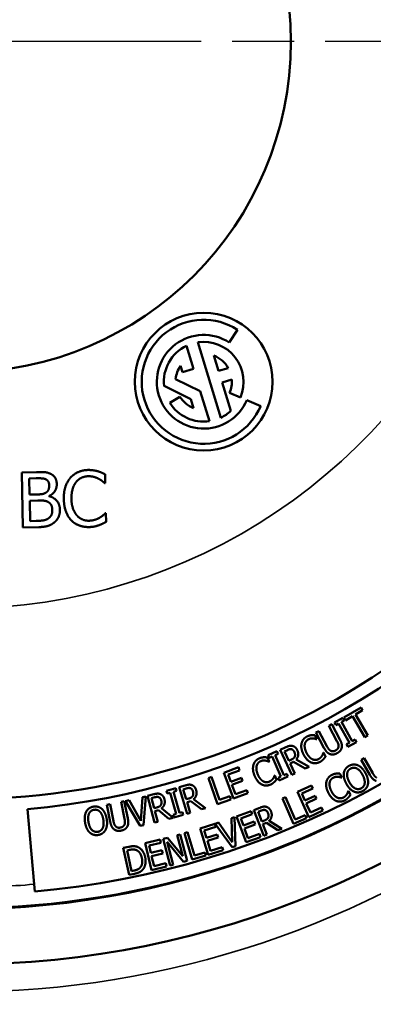
# Model space of a CAD drawing. Units: inches. Extents: x 0.4 to 54.6, y 0.4 to 42.1.
# Drawn here: x 25.8 to 27.4, y 16.8 to 21.3 of the extents above; entities that cross this region are included whole.
import ezdxf

# ---------------------------------------------------------------- set-up
doc = ezdxf.new("R2010")
doc.units = ezdxf.units.IN
doc.header["$LTSCALE"] = 2.5
doc.header["$MEASUREMENT"] = 0
doc.linetypes.add('CHAIN', pattern=[0.7087, 0.4724, -0.0591, 0.1181, -0.0591])
for name, color, linetype, lineweight in [('Centerline (ANSI)', 7, 'Continuous', 25), ('Dimension (ANSI)', 7, 'Continuous', 25), ('Visible (ANSI)', 7, 'Continuous', 50), ('Visible Narrow (ANSI)', 7, 'Continuous', 35)]:
    doc.layers.add(name, color=color, linetype=linetype, lineweight=lineweight)
doc.styles.add('Note Text (ANSI)', font='tahoma.ttf')
doc.dimstyles.new('Default (ANSI)', dxfattribs={"dimscale": 2.5, "dimtxt": 0.12, "dimasz": 0.098425, "dimexe": 0.125, "dimexo": 0.0625, "dimgap": 0.031496, "dimtad": 0, "dimtih": 1, "dimtoh": 1, "dimrnd": 1e-08, "dimzin": 4, "dimdsep": 46, "dimtxsty": 'Note Text (ANSI)', "dimcen": 0.09, "dimdle": 0.393701, "dimclrd": 256, "dimclre": 256, "dimclrt": 256, "dimadec": 0, "dimazin": 1, "dimtfac": 1, "dimtofl": 0, "dimtmove": 0, "dimatfit": 3, "dimfxl": 1, "dimtolj": 1, "dimtzin": 4, "dimlwd": -1, "dimlwe": -1, "dimarcsym": 0})

# ---------------------------------------------------------------- blocks, each defined once
blk = doc.blocks.new('*D18')
at = {"layer": 'Defpoints', "color": 0, "transparency": 16777216}
for p in [(29.8686, 25.7502), (18.7559, 16.6252), (20.2749, 16.6252)]:
    blk.add_point(p, dxfattribs=at)
at = {"layer": 'Dimension (ANSI)', "transparency": 16777216}
for p, q in [((29.7124, 25.7502), (18.4434, 25.7502)), ((18.7559, 25.5041), (18.7559, 23.3648)), ((18.7559, 16.8712), (18.7559, 22.3448)), ((20.1186, 16.6252), (18.4434, 16.6252))]:
    blk.add_line(p, q, dxfattribs=at)
for points in [[(18.7149, 25.5041), (18.7969, 25.5041), (18.7559, 25.7502)], [(18.7149, 16.8712), (18.7969, 16.8712), (18.7559, 16.6252)]]:
    blk.add_solid(points, dxfattribs=at)
at = {"layer": 'Dimension (ANSI)', "transparency": 16777216, "char_height": 0.3, "attachment_point": 2, "style": 'Note Text (ANSI)'}
for s, insert in [('\\A1; \\fTahoma|b0|i0;\\H0.3000;9.13"', (18.7559, 23.246)), ('\\A1;[232]', (18.7559, 22.7761))]:
    blk.add_mtext(s, dxfattribs=dict(at, insert=insert))
blk = doc.blocks.new('*D20')
at = {"layer": 'Defpoints', "color": 0, "transparency": 16777216}
for p in [(30.3746, 25.2442), (20.7496, 16.1504), (30.3746, 14.2285)]:
    blk.add_point(p, dxfattribs=at)
at = {"layer": 'Dimension (ANSI)', "transparency": 16777216}
for p, q in [((30.3746, 25.0879), (30.3746, 13.916)), ((20.7496, 15.9942), (20.7496, 13.916)), ((20.9957, 14.2285), (26.1279, 14.2285)), ((30.1285, 14.2285), (27.3577, 14.2285))]:
    blk.add_line(p, q, dxfattribs=at)
for points in [[(20.9957, 14.2696), (20.9957, 14.1875), (20.7496, 14.2285)], [(30.1285, 14.2696), (30.1285, 14.1875), (30.3746, 14.2285)]]:
    blk.add_solid(points, dxfattribs=at)
at = {"layer": 'Dimension (ANSI)', "transparency": 16777216, "char_height": 0.3, "attachment_point": 2, "style": 'Note Text (ANSI)'}
for s, insert in [('\\A1; 9.63"', (26.7428, 14.6198)), ('\\A1;[244]', (26.7428, 14.1498))]:
    blk.add_mtext(s, dxfattribs=dict(at, insert=insert))

msp = doc.modelspace()

# ---------------------------------------------------------------- linework, layer by layer
at = {"layer": 'Centerline (ANSI)', "linetype": 'CHAIN', "ltscale": 0.952448}
msp.add_line((43.5297, 21.196), (7.3471, 21.196), dxfattribs=at)
at = {"layer": 'Visible (ANSI)'}
for p, q in [((26.7823, 19.8309), (26.8197, 19.8884)), ((26.6199, 19.7118), (26.5882, 19.8159)), ((26.6401, 19.8317), (26.7445, 19.4895)), ((26.7341, 19.7017), (26.7128, 19.7717)), ((26.5613, 19.7256), (26.5701, 19.6967)), ((26.5701, 19.6967), (26.6199, 19.7118)), ((26.7779, 19.7151), (26.7341, 19.7017)), ((26.6509, 19.6102), (26.5391, 19.6648)), ((26.75, 19.6498), (26.7937, 19.6631)), ((26.4864, 19.6335), (26.6075, 19.5743)), ((26.7895, 19.5201), (26.75, 19.6498)), ((26.5579, 19.585), (26.5128, 19.5569)), ((26.6075, 19.5743), (26.6199, 19.5336)), ((26.6925, 19.4736), (26.6509, 19.6102)), ((26.7839, 19.6027), (26.8328, 19.5819)), ((26.9251, 19.5426), (26.862, 19.5695)), ((25.8404, 19.2416), (25.9066, 19.243)), ((25.8456, 18.9917), (25.8404, 19.2416)), ((25.906, 19.2146), (25.8742, 19.2139)), ((25.8742, 19.2139), (25.8757, 19.1408)), ((26.2187, 19.2329), (26.2195, 19.1928)), ((26.2195, 19.1928), (26.2169, 19.1928)), ((25.8757, 19.1408), (25.9134, 19.1416)), ((25.9654, 19.1344), (25.9654, 19.1332)), ((25.914, 19.1139), (25.8763, 19.1131)), ((25.8763, 19.1131), (25.8782, 19.0207)), ((26.2199, 19.0562), (26.2224, 19.0563)), ((26.2224, 19.0563), (26.2232, 19.0166)), ((25.9173, 18.9932), (25.8456, 18.9917)), ((25.8782, 19.0207), (25.9052, 19.0213)), ((27.3807, 18.1749), (27.3025, 18.1292)), ((27.3555, 18.143), (27.3881, 18.1621)), ((27.4111, 18.0479), (27.3555, 18.143)), ((27.3881, 18.1621), (27.3807, 18.1749)), ((27.248, 18.0989), (27.2348, 18.0919)), ((27.2845, 18.03), (27.248, 18.0989)), ((27.2987, 18.1273), (27.2605, 18.1059)), ((27.2605, 18.1059), (27.2667, 18.0948)), ((27.2667, 18.0948), (27.2792, 18.1018)), ((27.2792, 18.1018), (27.3277, 18.0149)), ((27.2923, 18.1091), (27.3049, 18.1161)), ((27.3408, 18.0222), (27.2923, 18.1091)), ((27.3049, 18.1161), (27.2987, 18.1273)), ((27.3025, 18.1292), (27.31, 18.1164)), ((27.31, 18.1164), (27.3426, 18.1355)), ((27.3426, 18.1355), (27.3982, 18.0403)), ((27.1894, 18.0679), (27.1761, 18.0609)), ((27.1761, 18.0609), (27.2126, 17.9919)), ((27.2259, 17.999), (27.1894, 18.0679)), ((27.2348, 18.0919), (27.2714, 18.0226)), ((27.1805, 18.0312), (27.1716, 18.0492)), ((27.1794, 18.0307), (27.1805, 18.0312)), ((27.3277, 18.0149), (27.3151, 18.0079)), ((27.3151, 18.0079), (27.3214, 17.9968)), ((27.3214, 17.9968), (27.3596, 18.0181)), ((27.3534, 18.0292), (27.3408, 18.0222)), ((27.3596, 18.0181), (27.3534, 18.0292)), ((27.3982, 18.0403), (27.4111, 18.0479)), ((26.9989, 17.976), (26.9588, 17.9584)), ((26.9908, 17.9585), (27.004, 17.9643)), ((27.004, 17.9643), (26.9989, 17.976)), ((27.0395, 17.9945), (27.0133, 17.9823)), ((27.0133, 17.9823), (27.0659, 17.8689)), ((27.0329, 17.9756), (27.0463, 17.9818)), ((27.0527, 17.9329), (27.0329, 17.9756)), ((27.2109, 17.97), (27.2099, 17.9696)), ((27.2197, 17.9523), (27.2109, 17.97)), ((26.9634, 17.9293), (26.9557, 17.9478)), ((26.9588, 17.9584), (26.9639, 17.9467)), ((26.9623, 17.9288), (26.9634, 17.9293)), ((26.9639, 17.9467), (26.9771, 17.9525)), ((26.9771, 17.9525), (27.0171, 17.8614)), ((27.0308, 17.8674), (26.9908, 17.9585)), ((27.0647, 17.9385), (27.0527, 17.9329)), ((27.0585, 17.9203), (27.074, 17.9275)), ((27.0795, 17.8752), (27.0585, 17.9203)), ((27.074, 17.9275), (27.1273, 17.8974)), ((27.1448, 17.9055), (27.0856, 17.938)), ((27.3949, 17.9445), (27.3819, 17.9371)), ((27.3819, 17.9371), (27.4207, 17.8694)), ((27.4337, 17.8768), (27.3949, 17.9445)), ((26.8238, 17.9033), (26.7579, 17.8788)), ((26.7579, 17.8788), (26.8013, 17.7616)), ((26.7771, 17.8702), (26.8289, 17.8894)), ((26.8289, 17.8894), (26.8238, 17.9033)), ((27.044, 17.8732), (27.0308, 17.8674)), ((27.0491, 17.8615), (27.044, 17.8732)), ((27.0659, 17.8689), (27.0795, 17.8752)), ((27.1273, 17.8974), (27.1448, 17.9055)), ((27.2932, 17.8571), (27.2842, 17.875)), ((26.7021, 17.8594), (26.6879, 17.8545)), ((26.6879, 17.8545), (26.7287, 17.7363)), ((26.7381, 17.7552), (26.7021, 17.8594)), ((26.789, 17.8381), (26.7771, 17.8702)), ((26.8373, 17.856), (26.789, 17.8381)), ((26.7941, 17.8242), (26.8425, 17.8421)), ((26.8425, 17.8421), (26.8373, 17.856)), ((26.9895, 17.8662), (26.9885, 17.8658)), ((26.9971, 17.8478), (26.9895, 17.8662)), ((27.0171, 17.8614), (27.0039, 17.8556)), ((27.0039, 17.8556), (27.009, 17.8439)), ((27.009, 17.8439), (27.0491, 17.8615)), ((27.2921, 17.8565), (27.2932, 17.8571)), ((26.5396, 17.8082), (26.4975, 17.7963)), ((26.4975, 17.7963), (26.501, 17.784)), ((26.501, 17.784), (26.5148, 17.7879)), ((26.5148, 17.7879), (26.5418, 17.6922)), ((26.5293, 17.792), (26.5431, 17.7959)), ((26.5562, 17.6963), (26.5293, 17.792)), ((26.5431, 17.7959), (26.5396, 17.8082)), ((26.5825, 17.8209), (26.5548, 17.8125)), ((26.5548, 17.8125), (26.5912, 17.6929)), ((26.5733, 17.8031), (26.5874, 17.8074)), ((26.587, 17.7581), (26.5733, 17.8031)), ((26.8102, 17.7807), (26.7941, 17.8242)), ((26.8013, 17.7616), (26.8672, 17.7861)), ((26.8621, 17.7999), (26.8102, 17.7807)), ((26.8672, 17.7861), (26.8621, 17.7999)), ((27.1557, 17.8207), (27.0918, 17.7913)), ((27.0918, 17.7913), (27.144, 17.6778)), ((27.1116, 17.7842), (27.1619, 17.8073)), ((27.1259, 17.7531), (27.1116, 17.7842)), ((27.1619, 17.8073), (27.1557, 17.8207)), ((27.3239, 17.7961), (27.3229, 17.7956)), ((27.3328, 17.7784), (27.3239, 17.7961)), ((26.306, 17.7492), (26.2914, 17.7462)), ((26.2914, 17.7462), (26.307, 17.6694)), ((26.3216, 17.6727), (26.306, 17.7492)), ((26.3276, 17.754), (26.312, 17.7504)), ((26.312, 17.7504), (26.3779, 17.6373)), ((26.3813, 17.66), (26.3276, 17.754)), ((26.3882, 17.768), (26.3813, 17.66)), ((26.4031, 17.7715), (26.3882, 17.768)), ((26.3936, 17.641), (26.4031, 17.7715)), ((26.4397, 17.781), (26.4116, 17.7737)), ((26.4116, 17.7737), (26.443, 17.6527)), ((26.4297, 17.7635), (26.4441, 17.7673)), ((26.4415, 17.7181), (26.4297, 17.7635)), ((26.5996, 17.7619), (26.587, 17.7581)), ((26.591, 17.7448), (26.6073, 17.7498)), ((26.6055, 17.6973), (26.591, 17.7448)), ((26.6073, 17.7498), (26.6559, 17.7126)), ((26.6744, 17.7182), (26.6203, 17.7586)), ((26.7287, 17.7363), (26.7902, 17.7576)), ((26.7854, 17.7716), (26.7381, 17.7552)), ((26.7902, 17.7576), (26.7854, 17.7716)), ((27.0375, 17.7676), (27.0238, 17.7616)), ((27.0238, 17.7616), (27.0736, 17.647)), ((27.0814, 17.6665), (27.0375, 17.7676)), ((27.1728, 17.7746), (27.1259, 17.7531)), ((27.1321, 17.7396), (27.1789, 17.7611)), ((27.1515, 17.6975), (27.1321, 17.7396)), ((27.1789, 17.7611), (27.1728, 17.7746)), ((25.8966, 17.3727), (25.8668, 17.7133)), ((26.241, 17.7359), (26.2263, 17.7329)), ((26.2263, 17.7329), (26.2419, 17.6565)), ((26.2566, 17.6595), (26.241, 17.7359)), ((26.4543, 17.7214), (26.4415, 17.7181)), ((26.445, 17.7046), (26.4615, 17.7089)), ((26.4575, 17.6565), (26.445, 17.7046)), ((26.4615, 17.7089), (26.5085, 17.6697)), ((26.5272, 17.6745), (26.4748, 17.7172)), ((26.5701, 17.7002), (26.5562, 17.6963)), ((26.5736, 17.6879), (26.5701, 17.7002)), ((26.5912, 17.6929), (26.6055, 17.6973)), ((26.6559, 17.7126), (26.6744, 17.7182)), ((26.8815, 17.7044), (26.8155, 17.6802)), ((26.8866, 17.6905), (26.8815, 17.7044)), ((26.9211, 17.7198), (26.8941, 17.7092)), ((26.8941, 17.7092), (26.9399, 17.5929)), ((26.9133, 17.7013), (26.9271, 17.7067)), ((26.9305, 17.6576), (26.9133, 17.7013)), ((27.144, 17.6778), (27.2079, 17.7071)), ((27.2017, 17.7206), (27.1515, 17.6975)), ((27.2079, 17.7071), (27.2017, 17.7206)), ((26.443, 17.6527), (26.4575, 17.6565)), ((26.5085, 17.6697), (26.5272, 17.6745)), ((26.5418, 17.6922), (26.528, 17.6883)), ((26.528, 17.6883), (26.5314, 17.676)), ((26.5314, 17.676), (26.5736, 17.6879)), ((26.7336, 17.6521), (26.7185, 17.6469)), ((26.7964, 17.5639), (26.7336, 17.6521)), ((26.807, 17.677), (26.7925, 17.6721)), ((26.7925, 17.6721), (26.7964, 17.5639)), ((26.8106, 17.5462), (26.807, 17.677)), ((26.8155, 17.6802), (26.8585, 17.5629)), ((26.8347, 17.6715), (26.8866, 17.6905)), ((26.8465, 17.6393), (26.8347, 17.6715)), ((26.8949, 17.6571), (26.8465, 17.6393)), ((26.9, 17.6432), (26.8949, 17.6571)), ((26.9428, 17.6624), (26.9305, 17.6576)), ((26.9356, 17.6446), (26.9514, 17.6509)), ((26.9514, 17.6509), (27.0028, 17.6176)), ((27.0208, 17.6247), (26.9637, 17.6607)), ((27.0736, 17.647), (27.1332, 17.6729)), ((27.1273, 17.6864), (27.0814, 17.6665)), ((27.1332, 17.6729), (27.1273, 17.6864)), ((26.3779, 17.6373), (26.3936, 17.641)), ((26.5931, 17.6088), (26.5788, 17.6046)), ((26.5788, 17.6046), (26.6137, 17.4846)), ((26.6239, 17.503), (26.5931, 17.6088)), ((26.7171, 17.6466), (26.65, 17.6255)), ((26.65, 17.6255), (26.6874, 17.5063)), ((26.6687, 17.6159), (26.7215, 17.6325)), ((26.679, 17.5833), (26.6687, 17.6159)), ((26.7215, 17.6325), (26.7171, 17.6466)), ((26.7185, 17.6469), (26.7953, 17.541)), ((26.8516, 17.6255), (26.9, 17.6432)), ((26.8675, 17.5819), (26.8516, 17.6255)), ((26.9538, 17.5984), (26.9356, 17.6446)), ((27.0028, 17.6176), (27.0208, 17.6247)), ((26.469, 17.5753), (26.4006, 17.5589)), ((26.4006, 17.5589), (26.4297, 17.4373)), ((26.4186, 17.548), (26.4724, 17.5609)), ((26.4724, 17.5609), (26.469, 17.5753)), ((26.5024, 17.5839), (26.4819, 17.5785)), ((26.4819, 17.5785), (26.514, 17.4577)), ((26.4999, 17.5655), (26.5754, 17.474)), ((26.5275, 17.4613), (26.4999, 17.5655)), ((26.5715, 17.4999), (26.5024, 17.5839)), ((26.5596, 17.5991), (26.546, 17.5956)), ((26.546, 17.5956), (26.5715, 17.4999)), ((26.5917, 17.4783), (26.5596, 17.5991)), ((26.7282, 17.5987), (26.679, 17.5833)), ((26.6834, 17.5691), (26.7326, 17.5846)), ((26.6973, 17.5249), (26.6834, 17.5691)), ((26.7326, 17.5846), (26.7282, 17.5987)), ((26.8585, 17.5629), (26.9245, 17.587)), ((26.9194, 17.6009), (26.8675, 17.5819)), ((26.9245, 17.587), (26.9194, 17.6009)), ((26.9399, 17.5929), (26.9538, 17.5984)), ((26.3262, 17.5426), (26.3012, 17.5373)), ((26.3012, 17.5373), (26.3273, 17.4151)), ((26.3189, 17.5264), (26.33, 17.5287)), ((26.339, 17.4323), (26.3189, 17.5264)), ((26.4266, 17.5147), (26.4186, 17.548)), ((26.4768, 17.5267), (26.4266, 17.5147)), ((26.4802, 17.5123), (26.4768, 17.5267)), ((26.672, 17.517), (26.6239, 17.503)), ((26.6761, 17.5028), (26.672, 17.517)), ((26.6874, 17.5063), (26.7545, 17.5273)), ((26.7501, 17.5415), (26.6973, 17.5249)), ((26.7545, 17.5273), (26.7501, 17.5415)), ((26.7953, 17.541), (26.8106, 17.5462)), ((26.4301, 17.5003), (26.4802, 17.5123)), ((26.4409, 17.4552), (26.4301, 17.5003)), ((26.5754, 17.474), (26.5917, 17.4783)), ((26.6137, 17.4846), (26.6761, 17.5028)), ((26.3501, 17.4346), (26.339, 17.4323)), ((26.4297, 17.4373), (26.4981, 17.4537)), ((26.4947, 17.4681), (26.4409, 17.4552)), ((26.4981, 17.4537), (26.4947, 17.4681)), ((26.514, 17.4577), (26.5275, 17.4613)), ((26.3273, 17.4151), (26.3526, 17.4204)), ((25.8966, 17.3727), (25.8995, 17.3398))]:
    msp.add_line(p, q, dxfattribs=at)
for centre, radius in [((25.5621, 21.196), 4.1875), ((25.5621, 21.196), 1.5), ((26.6663, 19.6527), 0.3125)]:
    msp.add_circle(centre, radius, dxfattribs=at)
for centre, radius, start, end in [((25.5621, 21.196), 3.9359, 204, 192), ((25.5621, 21.196), 3.4375, 272.8103, 339.1897), ((26.6663, 19.6527), 0.2813, 56.9578, 336.9578), ((26.6663, 19.6527), 0.2126, 56.9578, 336.9578), ((26.6663, 19.6527), 0.1809, 115.5847, 186.0965), ((26.6663, 19.6527), 0.1809, 336.9578, 98.3309), ((26.6663, 19.6527), 0.1278, 29.2202, 68.6804), ((26.6663, 19.6527), 0.1278, 145.2352, 174.5649), ((26.6663, 19.6527), 0.1278, 336.9578, 4.6954), ((26.6663, 19.6527), 0.1278, 211.9578, 248.6804), ((26.6663, 19.6527), 0.1809, 211.9578, 278.3309), ((26.6663, 19.6527), 0.1809, 295.5847, 312.9023), ((25.5621, 21.196), 3.496, 275, 322), ((25.5621, 21.196), 3.871, 275, 322)]:
    msp.add_arc(centre, radius, start, end, dxfattribs=at)
for points in [[(25.9515, 19.2091), (25.9433, 19.2134), (25.9236, 19.215), (25.906, 19.2146)], [(25.9066, 19.243), (25.9333, 19.2436), (25.9601, 19.2407), (25.9724, 19.2342)], [(25.9724, 19.2342), (25.9861, 19.2274), (25.999, 19.2044), (25.9993, 19.1886)], [(26.0313, 19.1204), (26.0307, 19.1518), (26.0457, 19.1987), (26.0605, 19.2162)], [(26.0605, 19.2162), (26.0752, 19.2334), (26.1157, 19.2518), (26.141, 19.2524)], [(26.1414, 19.224), (26.1254, 19.2237), (26.0972, 19.2099), (26.0867, 19.1971)], [(26.141, 19.2524), (26.1536, 19.2526), (26.1758, 19.2494), (26.1851, 19.2468)], [(26.1883, 19.213), (26.1786, 19.2181), (26.156, 19.2243), (26.1414, 19.224)], [(26.1851, 19.2468), (26.1933, 19.2443), (26.2103, 19.2372), (26.2187, 19.2329)], [(26.2169, 19.1928), (26.2123, 19.1967), (26.1983, 19.2078), (26.1883, 19.213)], [(25.9648, 19.1832), (25.9646, 19.1921), (25.9582, 19.2054), (25.9515, 19.2091)], [(25.9515, 19.1507), (25.9591, 19.1557), (25.965, 19.1715), (25.9648, 19.1832)], [(25.9993, 19.1886), (25.9997, 19.171), (25.9816, 19.1426), (25.9654, 19.1344)], [(26.0867, 19.1971), (26.0764, 19.1841), (26.0655, 19.1452), (26.066, 19.1211)], [(25.9134, 19.1416), (25.929, 19.1419), (25.9437, 19.1455), (25.9515, 19.1507)], [(25.9654, 19.1332), (25.9878, 19.1276), (26.013, 19.0959), (26.0135, 19.072)], [(25.9578, 19.1083), (25.9499, 19.1122), (25.9312, 19.1142), (25.914, 19.1139)], [(25.9789, 19.0698), (25.9786, 19.084), (25.9701, 19.1021), (25.9578, 19.1083)], [(26.0648, 19.0246), (26.0494, 19.0405), (26.032, 19.0888), (26.0313, 19.1204)], [(26.066, 19.1211), (26.0665, 19.0954), (26.0797, 19.0586), (26.0907, 19.046)], [(25.9052, 19.0213), (25.927, 19.0217), (25.9521, 19.0263), (25.9616, 19.033)], [(25.9616, 19.033), (25.9708, 19.0399), (25.9792, 19.0567), (25.9789, 19.0698)], [(26.0135, 19.072), (26.0139, 19.0533), (26.0003, 19.0245), (25.9888, 19.0149)], [(26.0907, 19.046), (26.1014, 19.0339), (26.1299, 19.0219), (26.1457, 19.0223)], [(26.1457, 19.0223), (26.16, 19.0226), (26.1844, 19.0302), (26.1938, 19.0356)], [(26.1938, 19.0356), (26.2028, 19.0411), (26.2162, 19.0523), (26.2199, 19.0562)], [(25.9888, 19.0149), (25.9748, 19.0037), (25.9428, 18.9937), (25.9173, 18.9932)], [(26.1459, 18.9935), (26.1216, 18.993), (26.0801, 19.0085), (26.0648, 19.0246)], [(26.1903, 19.0017), (26.1794, 18.9978), (26.1609, 18.9938), (26.1459, 18.9935)], [(26.2232, 19.0166), (26.215, 19.0126), (26.2005, 19.0052), (26.1903, 19.0017)], [(27.1107, 18.0115), (27.1084, 18.0007), (27.1123, 17.9767), (27.1192, 17.9626)], [(27.1358, 18.0432), (27.1256, 18.0381), (27.113, 18.022), (27.1107, 18.0115)], [(27.1331, 17.9695), (27.1278, 17.9803), (27.1239, 18), (27.1253, 18.0078)], [(27.1253, 18.0078), (27.1269, 18.0156), (27.1355, 18.0272), (27.1419, 18.0304)], [(27.1549, 18.0491), (27.1506, 18.0485), (27.1409, 18.0457), (27.1358, 18.0432)], [(27.1419, 18.0304), (27.1479, 18.0334), (27.1585, 18.0349), (27.1635, 18.0344)], [(27.1716, 18.0492), (27.1673, 18.0495), (27.1588, 18.0495), (27.1549, 18.0491)], [(27.1635, 18.0344), (27.1687, 18.0339), (27.1768, 18.0316), (27.1794, 18.0307)], [(27.2714, 18.0226), (27.2754, 18.0152), (27.279, 18.004), (27.2788, 17.9984)], [(27.2928, 17.9913), (27.2951, 17.9998), (27.2906, 18.0185), (27.2845, 18.03)], [(27.0682, 18.0005), (27.0611, 18.0019), (27.0483, 17.9985), (27.0395, 17.9945)], [(27.0463, 17.9818), (27.052, 17.9844), (27.0606, 17.9863), (27.0644, 17.9855)], [(27.0644, 17.9855), (27.0688, 17.9845), (27.0755, 17.9784), (27.0778, 17.9734)], [(27.0913, 17.9811), (27.0872, 17.99), (27.0753, 17.9992), (27.0682, 18.0005)], [(27.0778, 17.9734), (27.0805, 17.9675), (27.0818, 17.9574), (27.0803, 17.9529)], [(27.0856, 17.938), (27.0936, 17.9466), (27.0971, 17.9687), (27.0913, 17.9811)], [(27.1192, 17.9626), (27.1263, 17.9484), (27.1437, 17.9299), (27.1534, 17.9257)], [(27.1593, 17.9403), (27.1521, 17.9438), (27.1388, 17.958), (27.1331, 17.9695)], [(27.2099, 17.9696), (27.2092, 17.9671), (27.2062, 17.9595), (27.2036, 17.9553)], [(27.2126, 17.9919), (27.2189, 17.9801), (27.2317, 17.9663), (27.2399, 17.9633)], [(27.242, 17.9789), (27.2371, 17.9818), (27.2299, 17.9913), (27.2259, 17.999)], [(27.2399, 17.9633), (27.2472, 17.9606), (27.263, 17.9624), (27.2717, 17.9671)], [(27.2651, 17.9796), (27.2585, 17.9761), (27.2469, 17.9758), (27.242, 17.9789)], [(27.2788, 17.9984), (27.2785, 17.9926), (27.2713, 17.9829), (27.2651, 17.9796)], [(27.2717, 17.9671), (27.2809, 17.9719), (27.2908, 17.9836), (27.2928, 17.9913)], [(26.9196, 17.9442), (26.909, 17.9398), (26.8953, 17.9246), (26.8924, 17.9143)], [(26.9067, 17.9096), (26.9088, 17.9173), (26.9182, 17.9283), (26.9248, 17.931)], [(26.9391, 17.9488), (26.9347, 17.9485), (26.9248, 17.9464), (26.9196, 17.9442)], [(26.9248, 17.931), (26.931, 17.9336), (26.9416, 17.9344), (26.9466, 17.9336)], [(26.9557, 17.9478), (26.9514, 17.9484), (26.9429, 17.949), (26.9391, 17.9488)], [(26.9466, 17.9336), (26.9517, 17.9328), (26.9597, 17.9299), (26.9623, 17.9288)], [(27.0803, 17.9529), (27.0787, 17.9478), (27.0704, 17.9412), (27.0647, 17.9385)], [(27.1534, 17.9257), (27.163, 17.9213), (27.1832, 17.9222), (27.1931, 17.9271)], [(27.1868, 17.94), (27.1804, 17.9369), (27.1662, 17.9368), (27.1593, 17.9403)], [(27.2036, 17.9553), (27.2009, 17.951), (27.1926, 17.9429), (27.1868, 17.94)], [(27.1931, 17.9271), (27.1991, 17.9301), (27.2059, 17.9355), (27.2094, 17.9392)], [(27.2094, 17.9392), (27.2129, 17.9428), (27.2172, 17.9489), (27.2197, 17.9523)], [(27.3667, 17.9124), (27.3573, 17.9164), (27.3369, 17.9155), (27.3268, 17.9101)], [(26.8924, 17.9143), (26.8893, 17.9037), (26.8916, 17.8794), (26.8976, 17.8649)], [(26.9119, 17.8709), (26.9073, 17.882), (26.9048, 17.9019), (26.9067, 17.9096)], [(27.2675, 17.8747), (27.2631, 17.8741), (27.2535, 17.8713), (27.2484, 17.8688)], [(27.2842, 17.875), (27.2798, 17.8753), (27.2713, 17.8752), (27.2675, 17.8747)], [(27.3028, 17.8781), (27.3012, 17.8674), (27.3063, 17.843), (27.3138, 17.8292)], [(27.3268, 17.9101), (27.3168, 17.9048), (27.3047, 17.8885), (27.3028, 17.8781)], [(27.3274, 17.8365), (27.3217, 17.8473), (27.3168, 17.8665), (27.3177, 17.8742)], [(27.3177, 17.8742), (27.3186, 17.8823), (27.3264, 17.8936), (27.3336, 17.8975)], [(27.3336, 17.8975), (27.3405, 17.9012), (27.3548, 17.9015), (27.3618, 17.8979)], [(27.3618, 17.8979), (27.3686, 17.8944), (27.3819, 17.8798), (27.3878, 17.8689)], [(27.4014, 17.8763), (27.394, 17.89), (27.3763, 17.9081), (27.3667, 17.9124)], [(27.4123, 17.8275), (27.4141, 17.8379), (27.4086, 17.8629), (27.4014, 17.8763)], [(27.4504, 17.8574), (27.4455, 17.86), (27.438, 17.8693), (27.4337, 17.8768)], [(26.8976, 17.8649), (26.9036, 17.8503), (26.9198, 17.8307), (26.9292, 17.8258)], [(26.936, 17.84), (26.9291, 17.844), (26.9168, 17.859), (26.9119, 17.8709)], [(26.9634, 17.8378), (26.9569, 17.8351), (26.9427, 17.836), (26.936, 17.84)], [(26.9813, 17.8519), (26.9783, 17.8478), (26.9694, 17.8403), (26.9634, 17.8378)], [(26.9689, 17.8245), (26.9751, 17.8271), (26.9822, 17.832), (26.986, 17.8356)], [(26.9885, 17.8658), (26.9876, 17.8633), (26.9841, 17.8559), (26.9813, 17.8519)], [(26.986, 17.8356), (26.9898, 17.8389), (26.9944, 17.8446), (26.9971, 17.8478)], [(27.2235, 17.8369), (27.2212, 17.8261), (27.2253, 17.8021), (27.2323, 17.7881)], [(27.2484, 17.8688), (27.2382, 17.8636), (27.2257, 17.8474), (27.2235, 17.8369)], [(27.2462, 17.795), (27.2407, 17.8058), (27.2367, 17.8255), (27.2381, 17.8333)], [(27.2381, 17.8333), (27.2396, 17.8411), (27.2482, 17.8528), (27.2546, 17.856)], [(27.2546, 17.856), (27.2606, 17.859), (27.2711, 17.8606), (27.2761, 17.8601)], [(27.2761, 17.8601), (27.2813, 17.8597), (27.2895, 17.8575), (27.2921, 17.8565)], [(27.3138, 17.8292), (27.3211, 17.8156), (27.3388, 17.7974), (27.3484, 17.7932)], [(27.3816, 17.808), (27.3679, 17.8007), (27.3391, 17.8149), (27.3274, 17.8365)], [(27.3878, 17.8689), (27.3994, 17.8473), (27.3954, 17.8155), (27.3816, 17.808)], [(27.3884, 17.7954), (27.398, 17.8005), (27.4104, 17.8166), (27.4123, 17.8275)], [(27.4207, 17.8694), (27.4273, 17.8578), (27.4406, 17.8444), (27.4489, 17.8417)], [(26.469, 17.7818), (26.4622, 17.7844), (26.449, 17.7834), (26.4397, 17.781)], [(26.4882, 17.7585), (26.4857, 17.768), (26.4757, 17.7791), (26.469, 17.7818)], [(26.6117, 17.8229), (26.6049, 17.8253), (26.5917, 17.8237), (26.5825, 17.8209)], [(26.5874, 17.8074), (26.5934, 17.8092), (26.6021, 17.8098), (26.6058, 17.8085)], [(26.6058, 17.8085), (26.6101, 17.807), (26.6159, 17.7999), (26.6175, 17.7947)], [(26.6319, 17.8005), (26.629, 17.8099), (26.6186, 17.8206), (26.6117, 17.8229)], [(26.6175, 17.7947), (26.6193, 17.7885), (26.6192, 17.7783), (26.6171, 17.774)], [(26.6203, 17.7586), (26.6294, 17.766), (26.6359, 17.7874), (26.6319, 17.8005)], [(26.9292, 17.8258), (26.9385, 17.8208), (26.9587, 17.8203), (26.9689, 17.8245)], [(27.2323, 17.7881), (27.2394, 17.774), (27.257, 17.7556), (27.2667, 17.7514)], [(27.2725, 17.766), (27.2653, 17.7695), (27.252, 17.7836), (27.2462, 17.795)], [(27.3229, 17.7956), (27.3222, 17.7931), (27.3193, 17.7855), (27.3167, 17.7813)], [(27.3484, 17.7932), (27.3582, 17.7889), (27.3783, 17.7899), (27.3884, 17.7954)], [(26.4441, 17.7673), (26.4501, 17.7688), (26.4589, 17.7691), (26.4625, 17.7676)], [(26.4625, 17.7676), (26.4667, 17.7659), (26.4721, 17.7586), (26.4735, 17.7533)], [(26.4735, 17.7533), (26.4751, 17.7471), (26.4745, 17.7369), (26.4723, 17.7327)], [(26.4748, 17.7172), (26.4842, 17.7242), (26.4916, 17.7453), (26.4882, 17.7585)], [(26.6171, 17.774), (26.6148, 17.7692), (26.6057, 17.7638), (26.5996, 17.7619)], [(27.2667, 17.7514), (27.2763, 17.7471), (27.2966, 17.7481), (27.3064, 17.753)], [(27.3, 17.7659), (27.2936, 17.7627), (27.2794, 17.7626), (27.2725, 17.766)], [(27.3167, 17.7813), (27.314, 17.7769), (27.3058, 17.7688), (27.3, 17.7659)], [(27.3064, 17.753), (27.3124, 17.7561), (27.3191, 17.7615), (27.3226, 17.7653)], [(27.3226, 17.7653), (27.3262, 17.7689), (27.3303, 17.7749), (27.3328, 17.7784)], [(26.1329, 17.7019), (26.128, 17.6923), (26.1252, 17.6675), (26.1279, 17.6521)], [(26.1657, 17.7248), (26.1545, 17.7228), (26.138, 17.7112), (26.1329, 17.7019)], [(26.1432, 17.6547), (26.1411, 17.6667), (26.1425, 17.6865), (26.1458, 17.6935)], [(26.1458, 17.6935), (26.1492, 17.7009), (26.1602, 17.7092), (26.1682, 17.7106)], [(26.2044, 17.7143), (26.1967, 17.7211), (26.177, 17.7267), (26.1657, 17.7248)], [(26.1682, 17.7106), (26.176, 17.7119), (26.1896, 17.7077), (26.1951, 17.7021)], [(26.1951, 17.7021), (26.2004, 17.6967), (26.2085, 17.6786), (26.2106, 17.6665)], [(26.2259, 17.6691), (26.2232, 17.6845), (26.2121, 17.7072), (26.2044, 17.7143)], [(26.4723, 17.7327), (26.4698, 17.728), (26.4605, 17.723), (26.4543, 17.7214)], [(26.9501, 17.7241), (26.943, 17.7259), (26.93, 17.7233), (26.9211, 17.7198)], [(26.9271, 17.7067), (26.9329, 17.709), (26.9416, 17.7103), (26.9453, 17.7093)], [(26.9453, 17.7093), (26.9497, 17.7081), (26.956, 17.7015), (26.958, 17.6965)], [(26.972, 17.7033), (26.9684, 17.7125), (26.9571, 17.7223), (26.9501, 17.7241)], [(26.958, 17.6965), (26.9604, 17.6904), (26.961, 17.6802), (26.9593, 17.6758)], [(26.9637, 17.6607), (26.9721, 17.6688), (26.977, 17.6906), (26.972, 17.7033)], [(26.1279, 17.6521), (26.1305, 17.6369), (26.1416, 17.614), (26.1494, 17.607)], [(26.1856, 17.6106), (26.1702, 17.6079), (26.1474, 17.6305), (26.1432, 17.6547)], [(26.2106, 17.6665), (26.2148, 17.6422), (26.201, 17.6133), (26.1856, 17.6106)], [(26.2209, 17.6194), (26.2258, 17.6287), (26.2285, 17.6541), (26.2259, 17.6691)], [(26.2419, 17.6565), (26.2446, 17.6434), (26.253, 17.6265), (26.26, 17.6213)], [(26.2664, 17.6358), (26.2626, 17.6398), (26.2583, 17.651), (26.2566, 17.6595)], [(26.307, 17.6694), (26.3087, 17.6611), (26.309, 17.6493), (26.3072, 17.6441)], [(26.3187, 17.6333), (26.3233, 17.6407), (26.3242, 17.6599), (26.3216, 17.6727)], [(26.9593, 17.6758), (26.9574, 17.6709), (26.9487, 17.6647), (26.9428, 17.6624)], [(26.1494, 17.607), (26.1573, 17.5998), (26.1768, 17.5945), (26.188, 17.5964)], [(26.188, 17.5964), (26.1988, 17.5983), (26.2156, 17.6096), (26.2209, 17.6194)], [(26.26, 17.6213), (26.2663, 17.6167), (26.2819, 17.614), (26.2916, 17.616)], [(26.2888, 17.6299), (26.2814, 17.6284), (26.2703, 17.6314), (26.2664, 17.6358)], [(26.3072, 17.6441), (26.3053, 17.6385), (26.2956, 17.6313), (26.2888, 17.6299)], [(26.2916, 17.616), (26.3018, 17.618), (26.3146, 17.6265), (26.3187, 17.6333)], [(26.3676, 17.5413), (26.3605, 17.5446), (26.3417, 17.5459), (26.3262, 17.5426)], [(26.33, 17.5287), (26.3399, 17.5308), (26.3539, 17.5302), (26.3606, 17.5276)], [(26.3606, 17.5276), (26.37, 17.5237), (26.3827, 17.5056), (26.3857, 17.4915)], [(26.4009, 17.4946), (26.397, 17.5124), (26.3798, 17.5358), (26.3676, 17.5413)], [(26.3857, 17.4915), (26.3887, 17.4773), (26.3851, 17.4566), (26.3787, 17.4492)], [(26.3894, 17.4386), (26.398, 17.4483), (26.4044, 17.4778), (26.4009, 17.4946)], [(26.3787, 17.4492), (26.3737, 17.4433), (26.3599, 17.4367), (26.3501, 17.4346)], [(26.3526, 17.4204), (26.3659, 17.4233), (26.3823, 17.4309), (26.3894, 17.4386)]]:
    msp.add_open_spline(points, degree=2, dxfattribs=at)
at = {"layer": 'Visible Narrow (ANSI)'}
for radius, start, end in [(2.5715, 344.1073, 51.8927), (2.5715, 272.1073, 339.8927), (4.3125, 196.8837, 343.1163), (3.9317, 271.605, 340.395), (3.838, 272.5168, 275)]:
    msp.add_arc((25.5621, 21.196), radius, start, end, dxfattribs=at)

# ---------------------------------------------------------------- dimensions: what is measured, and where the dimension line sits
at = {"layer": 'Dimension (ANSI)'}
for base, p1, p2, angle, text, override, picture, middle in [((18.7558655477, 16.6251537624), (29.8686077251, 25.7501537624), (20.2748577251, 16.6251537624), 90, ' \\fTahoma|b0|i0;\\H0.3000;<>"\\X[232]', {"dimgap": 0.031496, "dimdec": 2, "dimpost": '\\X', "dimtol": 0, "dimlim": 0, "dimtp": 0, "dimtm": 0, "dimtdec": 2, "dimatfit": 1, "dimtvp": -0.25}, '*D18', (18.7558655477, 22.85480526)), ((30.3746000248, 14.2285471015), (20.7496000248, 16.1504114626), (30.3746000248, 25.2441614626), 180, ' <>"\\X[244]', {"dimgap": 0.031496, "dimtih": 0, "dimtoh": 0, "dimdec": 2, "dimpost": '\\X', "dimtol": 0, "dimlim": 0, "dimtp": 0, "dimtm": 0, "dimtdec": 2, "dimatfit": 1, "dimtvp": -0.25}, '*D20', (26.742787504, 14.2285471015))]:
    dim = msp.add_linear_dim(base=base, p1=p1, p2=p2, angle=angle, text=text, dimstyle='Default (ANSI)', override=override, dxfattribs=at)
    dim.commit()
    dim.dimension.update_dxf_attribs({"geometry": picture, "text_midpoint": middle, "dimtype": 160})

doc.saveas('drawing.dxf')
